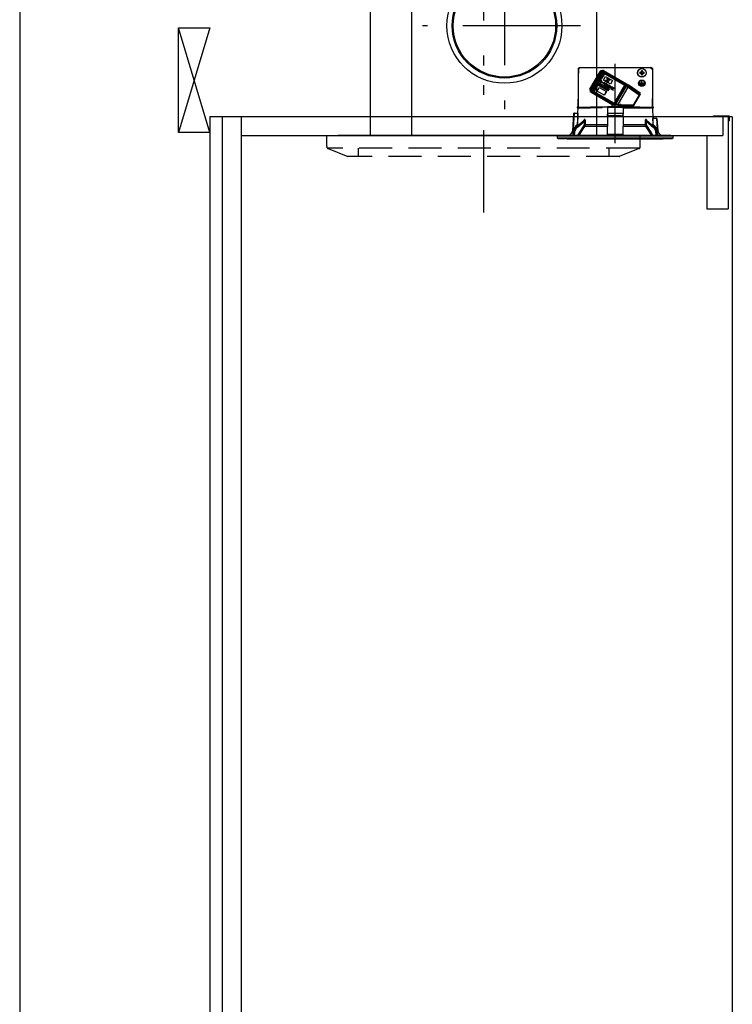
# Model space of a CAD drawing. Units: millimetres. Extents: x 210 to 6060, y -659 to 4222.
# Drawn here: x 210 to 892, y 1845 to 2787 of the extents above; entities that cross this region are included whole.
import ezdxf

# ---------------------------------------------------------------- set-up
doc = ezdxf.new("R2010")
doc.units = ezdxf.units.MM
doc.header["$LTSCALE"] = 3.75
for name, pattern in [('DASHDOT', [50.5, 30, -9, 2.5, -9]), ('HIDDEN', [12.6, 8.4, -4.2]), ('PHANTOM', [58, 30, -9, 2.5, -5, 2.5, -9])]:
    doc.linetypes.add(name, pattern=pattern)
for name, color, linetype, lineweight in [('1', 7, 'Continuous', 9), ('10', 3, 'Continuous', 9), ('7', 4, 'Continuous', 9)]:
    doc.layers.add(name, color=color, linetype=linetype, lineweight=lineweight)
doc.layers.add('2', color=136, linetype='Continuous', lineweight=9, true_color=0x008080)
doc.layers.add('3', color=216, linetype='Continuous', lineweight=9, true_color=0x800080)

# ---------------------------------------------------------------- blocks, each defined once
blk = doc.blocks.new('G16')
at = {"layer": '10', "color": 3, "linetype": 'Continuous', "lineweight": 30}
for p, q in [((361.79, 2679.37), (361.79, 2779.37)), ((361.79, 2779.37), (391.79, 2779.37)), ((391.79, 2679.37), (361.79, 2679.37))]:
    blk.add_line(p, q, dxfattribs=at)
blk = doc.blocks.new('G17')
at = {"layer": '3', "color": 216, "linetype": 'PHANTOM', "lineweight": 30, "true_color": 0x800080}
blk.add_line((653.79, 2899.04), (653.79, 2602.89), dxfattribs=at)
at = {"layer": '3', "color": 216, "linetype": 'HIDDEN', "lineweight": 30, "true_color": 0x800080}
for p, q in [((503.79, 2665.73), (503.79, 2676.37)), ((803.79, 2665.73), (803.79, 2676.37)), ((802.54, 2664.37), (504.32, 2664.37)), ((505.05, 2663.87), (523.79, 2656.37)), ((783.41, 2656.37), (523.79, 2656.37)), ((533.79, 2664.37), (533.79, 2656.37)), ((773.79, 2664.37), (773.79, 2656.37)), ((802.54, 2663.87), (784.15, 2656.52))]:
    blk.add_line(p, q, dxfattribs=at)
for centre, start, end in [((505.79, 2665.73), 180, 248.19859), ((801.79, 2665.73), 291.80141, 0), ((783.41, 2658.37), 270, 291.80141), ((783.41, 2658.37), 270, 291.80141)]:
    blk.add_arc(centre, 2, start, end, dxfattribs=at)
blk = doc.blocks.new('G19')
at = {"layer": '2', "color": 136, "linetype": 'Continuous', "lineweight": 30, "true_color": 0x008080}
for p, q in [((745.69, 2741.37), (745.49, 2741.37)), ((745.69, 2741.37), (813.89, 2741.37)), ((745.69, 2740.88), (745.69, 2741.37)), ((813.89, 2741.37), (813.89, 2740.88)), ((814.09, 2741.37), (813.89, 2741.37)), ((744.29, 2735.97), (744.29, 2703.58)), ((744.79, 2735.97), (744.29, 2735.97)), ((744.42, 2740.47), (744.42, 2735.97)), ((744.93, 2740.68), (744.55, 2740.68)), ((745.69, 2740.88), (744.79, 2739.98)), ((744.79, 2740.47), (744.79, 2735.97)), ((744.79, 2739.98), (744.79, 2735.97)), ((744.99, 2740.68), (744.93, 2740.68)), ((744.99, 2740.88), (744.99, 2740.17)), ((745.49, 2740.88), (745.49, 2740.68)), ((745.69, 2740.88), (745.49, 2740.88)), ((755.6, 2720.63), (765.6, 2737.95)), ((755.63, 2720.62), (765.63, 2737.94)), ((766.54, 2737.41), (756.54, 2720.09)), ((757.48, 2719.54), (767.48, 2736.86)), ((767.6, 2736.8), (757.6, 2719.48)), ((768.58, 2736.24), (758.58, 2718.91)), ((765.63, 2737.94), (765.6, 2737.95)), ((765.63, 2737.94), (766.54, 2737.41)), ((768.85, 2736.08), (765.85, 2730.88)), ((767.48, 2736.86), (766.54, 2737.41)), ((766.76, 2730.35), (769.76, 2735.55)), ((767.74, 2737.76), (766.83, 2738.28)), ((767.48, 2736.86), (767.6, 2736.8)), ((768.58, 2736.24), (767.6, 2736.8)), ((767.86, 2737.69), (767.74, 2737.76)), ((769.8, 2736.56), (767.86, 2737.69)), ((768.5, 2729.35), (770.5, 2732.81)), ((792.91, 2724.38), (768.57, 2738.43)), ((768.58, 2736.24), (768.85, 2736.08)), ((769.76, 2735.55), (768.85, 2736.08)), ((769.76, 2735.55), (788.67, 2724.63)), ((770.06, 2736.42), (769.8, 2736.56)), ((788.97, 2725.5), (770.06, 2736.42)), ((770.5, 2732.81), (777.29, 2728.89)), ((803.25, 2736.89), (804.44, 2736.89)), ((804.44, 2735.86), (803.25, 2735.86)), ((804.21, 2735.86), (804.21, 2736.89)), ((804.78, 2737.23), (804.78, 2738.42)), ((804.78, 2737.46), (805.81, 2737.46)), ((804.78, 2734.33), (804.78, 2735.52)), ((805.81, 2735.29), (804.78, 2735.29)), ((805.81, 2738.42), (805.81, 2737.23)), ((805.81, 2735.52), (805.81, 2734.33)), ((806.15, 2736.89), (807.34, 2736.89)), ((807.34, 2735.86), (806.15, 2735.86)), ((806.38, 2736.89), (806.38, 2735.86)), ((813.89, 2740.88), (814.79, 2739.98)), ((814.09, 2740.88), (813.89, 2740.88)), ((814.09, 2740.68), (814.09, 2740.88)), ((814.59, 2740.17), (814.59, 2740.88)), ((814.59, 2740.68), (814.8, 2740.68)), ((815.29, 2739.98), (814.79, 2739.98)), ((815.3, 2740.68), (814.8, 2740.68)), ((814.8, 2740.68), (814.8, 2740.47)), ((814.8, 2740.47), (814.8, 2739.98)), ((815.29, 2739.98), (815.29, 2703.58)), ((815.3, 2740.47), (815.3, 2740.68)), ((815.3, 2740.47), (815.3, 2711.77)), ((744.29, 2728.57), (744.29, 2728.57)), ((744.29, 2728.57), (744.29, 2728.37)), ((744.29, 2728.37), (744.29, 2711.77)), ((744.29, 2728.37), (744.29, 2728.37)), ((761.85, 2723.95), (758.85, 2718.76)), ((759.76, 2718.23), (762.76, 2723.42)), ((761.85, 2723.95), (762, 2723.87)), ((762, 2723.87), (762.58, 2724.86)), ((762.76, 2723.42), (762, 2723.87)), ((762.5, 2718.96), (764.5, 2722.42)), ((762.52, 2724.89), (763.77, 2727.06)), ((762.52, 2724.89), (762.58, 2724.86)), ((772.76, 2718.98), (762.58, 2724.86)), ((764.27, 2725.88), (763.48, 2725.78)), ((763.54, 2725.75), (763.48, 2725.78)), ((763.48, 2725.78), (763.48, 2725.77)), ((763.53, 2725.74), (763.48, 2725.77)), ((763.48, 2725.77), (763.78, 2725.04)), ((763.54, 2725.75), (763.53, 2725.74)), ((763.53, 2725.74), (763.83, 2725.01)), ((764.32, 2725.85), (763.54, 2725.75)), ((763.77, 2727.06), (763.83, 2727.03)), ((763.78, 2725.04), (763.83, 2725.01)), ((763.83, 2727.03), (766, 2730.79)), ((763.83, 2727.03), (774.01, 2721.15)), ((764.04, 2725.36), (763.83, 2725.01)), ((764.04, 2725.36), (765.19, 2724.7)), ((764.32, 2725.85), (764.12, 2725.5)), ((765.27, 2724.84), (764.12, 2725.5)), ((764.27, 2725.88), (764.32, 2725.85)), ((764.5, 2722.42), (771.29, 2718.5)), ((765.19, 2724.7), (765.27, 2724.84)), ((765.32, 2727.44), (765.26, 2727.47)), ((765.62, 2724.49), (765.26, 2723.86)), ((765.31, 2723.83), (765.26, 2723.86)), ((765.61, 2728.73), (765.31, 2728.69)), ((765.36, 2728.66), (765.31, 2728.69)), ((765.67, 2724.46), (765.31, 2723.83)), ((765.31, 2723.83), (765.47, 2723.74)), ((765.66, 2728.7), (765.36, 2728.66)), ((765.47, 2723.74), (765.81, 2724.34)), ((765.72, 2729.52), (765.49, 2729.13)), ((765.54, 2729.1), (765.49, 2729.13)), ((765.77, 2729.5), (765.54, 2729.1)), ((765.54, 2729.1), (765.73, 2729)), ((765.66, 2728.7), (765.61, 2728.73)), ((765.67, 2724.46), (765.62, 2724.49)), ((765.77, 2729.5), (765.72, 2729.52)), ((765.73, 2729), (765.95, 2729.39)), ((765.98, 2729.37), (765.76, 2728.98)), ((765.81, 2728.95), (765.76, 2728.98)), ((765.95, 2729.39), (765.77, 2729.5)), ((766.08, 2724.1), (765.77, 2723.57)), ((765.82, 2723.54), (765.77, 2723.57)), ((765.84, 2724.58), (765.79, 2724.61)), ((766.03, 2729.34), (765.81, 2728.95)), ((765.81, 2728.95), (765.99, 2728.84)), ((766.13, 2724.07), (765.82, 2723.54)), ((765.82, 2723.54), (765.98, 2723.45)), ((765.85, 2730.88), (766, 2730.79)), ((766.02, 2726.39), (765.97, 2726.42)), ((766.03, 2729.34), (765.98, 2729.37)), ((765.98, 2723.45), (766.32, 2724.03)), ((765.99, 2728.84), (766.22, 2729.23)), ((766, 2730.79), (766.76, 2730.35)), ((766.06, 2724.54), (766.01, 2724.57)), ((766.02, 2726.39), (766.22, 2726.57)), ((766.22, 2729.23), (766.03, 2729.34)), ((766.13, 2724.22), (766.08, 2724.25)), ((766.13, 2724.07), (766.08, 2724.1)), ((766.24, 2727.83), (766.29, 2727.54)), ((766.3, 2727.8), (766.24, 2727.83)), ((766.58, 2723.8), (766.28, 2723.27)), ((766.33, 2723.24), (766.28, 2723.27)), ((766.34, 2727.51), (766.29, 2727.54)), ((766.35, 2724.28), (766.29, 2724.31)), ((766.3, 2727.8), (766.34, 2727.51)), ((766.39, 2728.52), (766.33, 2728.55)), ((766.33, 2728.55), (766.38, 2728.27)), ((766.63, 2723.77), (766.33, 2723.24)), ((766.33, 2723.24), (766.49, 2723.15)), ((766.43, 2728.24), (766.38, 2728.27)), ((766.39, 2728.52), (766.43, 2728.24)), ((766.49, 2723.15), (766.97, 2724)), ((766.6, 2724.23), (766.55, 2724.26)), ((766.63, 2723.77), (766.58, 2723.8)), ((766.64, 2723.94), (766.59, 2723.97)), ((766.76, 2724.12), (766.72, 2724.04)), ((766.81, 2724.09), (766.74, 2723.96)), ((766.81, 2724.09), (766.76, 2724.12)), ((766.97, 2724), (766.81, 2724.09)), ((767.25, 2723.54), (766.89, 2722.92)), ((766.94, 2722.89), (766.89, 2722.92)), ((766.98, 2727.83), (766.93, 2727.86)), ((767.3, 2723.51), (766.94, 2722.89)), ((766.94, 2722.89), (767.1, 2722.8)), ((767.01, 2727.59), (766.98, 2727.83)), ((767.17, 2727.34), (767.03, 2727.1)), ((767.08, 2727.07), (767.03, 2727.1)), ((767.09, 2728.56), (767.04, 2728.59)), ((767.22, 2727.31), (767.08, 2727.07)), ((767.08, 2727.07), (768.79, 2726.08)), ((767.11, 2728.3), (767.09, 2728.56)), ((767.1, 2722.8), (767.44, 2723.39)), ((767.22, 2727.31), (767.17, 2727.34)), ((768.93, 2726.32), (767.22, 2727.31)), ((767.3, 2723.51), (767.25, 2723.54)), ((767.71, 2723.16), (767.4, 2722.63)), ((767.45, 2722.6), (767.4, 2722.63)), ((767.47, 2723.64), (767.42, 2723.67)), ((767.76, 2723.13), (767.45, 2722.6)), ((767.45, 2722.6), (767.61, 2722.51)), ((767.61, 2722.51), (767.95, 2723.09)), ((767.7, 2723.6), (767.64, 2723.63)), ((767.77, 2723.28), (767.71, 2723.31)), ((767.76, 2723.13), (767.71, 2723.16)), ((768.21, 2722.86), (767.91, 2722.33)), ((767.96, 2722.3), (767.91, 2722.33)), ((767.98, 2723.34), (767.92, 2723.37)), ((768.26, 2722.83), (767.96, 2722.3)), ((767.96, 2722.3), (768.12, 2722.21)), ((768.12, 2722.21), (768.6, 2723.05)), ((768.23, 2723.29), (768.18, 2723.32)), ((768.26, 2722.83), (768.21, 2722.86)), ((768.27, 2723), (768.22, 2723.03)), ((768.39, 2723.17), (768.35, 2723.1)), ((768.45, 2723.15), (768.37, 2723.02)), ((768.45, 2723.15), (768.39, 2723.17)), ((768.6, 2723.05), (768.45, 2723.15)), ((775.29, 2725.43), (768.5, 2729.35)), ((768.79, 2726.08), (768.93, 2726.32)), ((769.07, 2722.52), (769.02, 2722.55)), ((769.14, 2722.9), (769.09, 2722.93)), ((769.31, 2726.7), (769.2, 2726.51)), ((769.25, 2726.48), (769.2, 2726.51)), ((769.28, 2725.01), (769.23, 2725.04)), ((769.36, 2726.67), (769.25, 2726.48)), ((769.25, 2726.48), (769.73, 2726.2)), ((769.5, 2727.26), (769.28, 2726.88)), ((769.33, 2726.85), (769.28, 2726.88)), ((769.36, 2726.67), (769.31, 2726.7)), ((769.38, 2723.09), (769.32, 2723.12)), ((769.55, 2727.23), (769.33, 2726.85)), ((769.33, 2726.85), (769.52, 2726.74)), ((770.59, 2725.96), (769.36, 2726.67)), ((769.68, 2726.23), (769.48, 2725.88)), ((769.53, 2725.85), (769.48, 2725.88)), ((769.55, 2727.23), (769.5, 2727.26)), ((769.52, 2726.74), (769.74, 2727.12)), ((769.57, 2724.29), (769.52, 2724.32)), ((769.73, 2726.2), (769.53, 2725.85)), ((769.74, 2727.12), (769.55, 2727.23)), ((769.77, 2727.11), (769.55, 2726.73)), ((769.6, 2726.7), (769.55, 2726.73)), ((769.61, 2722.48), (769.56, 2722.51)), ((769.57, 2724.29), (769.82, 2724.37)), ((769.82, 2727.08), (769.6, 2726.7)), ((769.6, 2726.7), (769.78, 2726.59)), ((769.61, 2722.48), (769.78, 2722.39)), ((769.68, 2722.79), (769.63, 2722.82)), ((769.69, 2723.04), (769.64, 2723.07)), ((769.74, 2725.73), (769.94, 2726.08)), ((769.82, 2727.08), (769.77, 2727.11)), ((769.78, 2726.59), (770, 2726.97)), ((770, 2726.97), (769.82, 2727.08)), ((769.94, 2726.08), (770.52, 2725.75)), ((770.72, 2722.45), (769.97, 2721.15)), ((770.77, 2722.42), (770.02, 2721.12)), ((770.49, 2724.92), (770.44, 2724.95)), ((770.63, 2729.24), (770.48, 2728.96)), ((770.48, 2728.96), (770.53, 2728.93)), ((770.49, 2724.92), (770.73, 2725)), ((770.69, 2729.21), (770.53, 2728.93)), ((770.53, 2728.93), (773.5, 2727.22)), ((770.63, 2729.24), (770.69, 2729.21)), ((773.02, 2727.86), (770.69, 2729.21)), ((770.77, 2722.42), (770.72, 2722.45)), ((770.82, 2726.43), (770.77, 2726.46)), ((770.86, 2722.37), (770.77, 2722.42)), ((771.04, 2726.31), (770.82, 2726.43)), ((771.08, 2724.27), (771.03, 2724.3)), ((771.24, 2725.71), (771.19, 2725.74)), ((771.29, 2725.98), (771.24, 2726.01)), ((771.33, 2725.55), (771.3, 2725.5)), ((771.35, 2725.47), (771.3, 2725.5)), ((771.38, 2725.52), (771.33, 2725.55)), ((771.38, 2725.52), (771.35, 2725.47)), ((771.45, 2726.1), (771.4, 2726.13)), ((771.54, 2723.12), (771.49, 2723.15)), ((771.59, 2725.64), (771.54, 2725.67)), ((771.54, 2723.12), (771.81, 2723.24)), ((771.57, 2725.32), (772.8, 2724.61)), ((771.68, 2725.71), (771.63, 2725.74)), ((771.71, 2725.85), (771.66, 2725.88)), ((771.72, 2726.09), (771.67, 2726.12)), ((772.93, 2724.85), (771.75, 2725.53)), ((771.82, 2731.3), (771.79, 2731.23)), ((771.79, 2731.23), (772.97, 2727.89)), ((771.79, 2731.23), (771.84, 2731.2)), ((771.82, 2731.3), (771.87, 2731.27)), ((771.87, 2731.27), (771.84, 2731.2)), ((771.84, 2731.2), (773.02, 2727.86)), ((774.84, 2729.55), (771.87, 2731.27)), ((773.53, 2727.28), (772.35, 2730.63)), ((772.35, 2730.63), (774.69, 2729.28)), ((772.42, 2723.43), (772.37, 2723.46)), ((772.77, 2722.46), (772.71, 2722.49)), ((772.92, 2724.46), (772.72, 2724.54)), ((772.77, 2724.51), (772.72, 2724.54)), ((772.97, 2724.43), (772.77, 2724.51)), ((772.77, 2722.46), (772.99, 2722.56)), ((772.8, 2724.61), (772.93, 2724.85)), ((772.97, 2724.43), (772.92, 2724.46)), ((772.95, 2723.92), (773.08, 2723.72)), ((773, 2723.89), (772.95, 2723.92)), ((773, 2723.89), (773.14, 2723.69)), ((773.14, 2723.69), (773.08, 2723.72)), ((773.26, 2723.44), (773.4, 2723.24)), ((773.32, 2723.41), (773.26, 2723.44)), ((773.32, 2723.41), (773.45, 2723.21)), ((773.45, 2723.21), (773.4, 2723.24)), ((773.53, 2724.24), (773.48, 2724.27)), ((773.5, 2727.22), (773.53, 2727.28)), ((773.65, 2724.06), (773.53, 2724.24)), ((773.68, 2722.44), (773.63, 2722.47)), ((773.84, 2723.78), (773.79, 2723.81)), ((774.45, 2724.32), (773.81, 2723.21)), ((773.86, 2723.18), (773.81, 2723.21)), ((773.97, 2723.59), (773.84, 2723.78)), ((774.5, 2724.29), (773.86, 2723.18)), ((774.07, 2723.06), (774.71, 2724.17)), ((774.5, 2724.29), (774.45, 2724.32)), ((774.71, 2724.17), (774.5, 2724.29)), ((775.32, 2723.71), (774.66, 2722.56)), ((774.71, 2722.53), (774.66, 2722.56)), ((774.69, 2729.28), (774.84, 2729.55)), ((775.37, 2723.68), (774.71, 2722.53)), ((774.71, 2722.53), (774.92, 2722.41)), ((774.92, 2722.41), (775.58, 2723.56)), ((775.08, 2722.51), (775.08, 2722.22)), ((775.14, 2722.48), (775.08, 2722.51)), ((775.14, 2722.19), (775.08, 2722.22)), ((775.14, 2722.48), (775.14, 2722.19)), ((777.24, 2728.92), (775.24, 2725.46)), ((777.29, 2728.89), (775.29, 2725.43)), ((775.37, 2723.68), (775.32, 2723.71)), ((775.58, 2723.56), (775.37, 2723.68)), ((775.62, 2720.82), (776.86, 2722.97)), ((776.6, 2723.12), (776.19, 2722.4)), ((776.24, 2722.37), (776.19, 2722.4)), ((776.65, 2723.09), (776.24, 2722.37)), ((776.65, 2723.09), (776.6, 2723.12)), ((776.86, 2722.97), (776.65, 2723.09)), ((777.55, 2722.28), (777.45, 2722.1)), ((777.6, 2722.25), (777.5, 2722.07)), ((777.6, 2722.25), (777.55, 2722.28)), ((778.81, 2721.55), (777.6, 2722.25)), ((788.67, 2724.63), (778.67, 2707.31)), ((779.29, 2706.96), (789.29, 2724.28)), ((789.64, 2724.07), (779.64, 2706.75)), ((780.42, 2706.32), (790.41, 2723.63)), ((791.96, 2722.74), (782.17, 2705.78)), ((782.26, 2705.73), (792.05, 2722.68)), ((789.29, 2724.28), (788.67, 2724.63)), ((789.32, 2725.3), (788.97, 2725.5)), ((789.29, 2724.28), (789.64, 2724.07)), ((789.32, 2725.3), (790.86, 2724.41)), ((790.41, 2723.63), (789.64, 2724.07)), ((790.86, 2724.41), (790.41, 2723.63)), ((790.41, 2723.63), (791.96, 2722.74)), ((792.41, 2723.51), (790.86, 2724.41)), ((792.41, 2723.51), (791.96, 2722.74)), ((792.05, 2722.68), (791.96, 2722.74)), ((792.05, 2722.68), (802.66, 2715.26)), ((803.08, 2716.05), (792.47, 2723.47)), ((803.51, 2716.97), (793.05, 2724.29)), ((805.19, 2726.48), (802.89, 2726.48)), ((802.89, 2726.48), (802.89, 2726.28)), ((807.69, 2726.28), (802.89, 2726.28)), ((807.29, 2725.47), (803.29, 2725.47)), ((803.29, 2725.47), (803.29, 2725.28)), ((807.29, 2725.28), (803.29, 2725.28)), ((806.79, 2724.48), (803.79, 2724.48)), ((803.79, 2724.48), (803.79, 2724.27)), ((806.79, 2724.27), (803.79, 2724.27)), ((805.19, 2726.48), (805.19, 2728.98)), ((805.39, 2728.98), (805.19, 2728.98)), ((805.39, 2726.48), (805.39, 2728.98)), ((807.69, 2726.48), (805.39, 2726.48)), ((806.79, 2724.27), (806.79, 2724.48)), ((807.29, 2725.28), (807.29, 2725.47)), ((807.69, 2726.28), (807.69, 2726.48)), ((755.63, 2720.62), (755.6, 2720.63)), ((756.54, 2720.09), (755.63, 2720.62)), ((755.93, 2719.4), (756.84, 2718.88)), ((757.48, 2719.54), (756.54, 2720.09)), ((756.67, 2717.82), (777.48, 2705.81)), ((756.84, 2718.88), (756.96, 2718.81)), ((758.9, 2717.69), (756.96, 2718.81)), ((757.6, 2719.48), (757.48, 2719.54)), ((758.58, 2718.91), (757.6, 2719.48)), ((758.85, 2718.76), (758.58, 2718.91)), ((759.76, 2718.23), (758.85, 2718.76)), ((758.9, 2717.69), (759.16, 2717.54)), ((759.16, 2717.54), (778.07, 2706.62)), ((778.67, 2707.31), (759.76, 2718.23)), ((769.29, 2715.04), (762.5, 2718.96)), ((768.59, 2722.13), (768.51, 2721.98)), ((768.56, 2721.95), (768.51, 2721.98)), ((768.65, 2722.1), (768.56, 2721.95)), ((768.56, 2721.95), (769.32, 2721.52)), ((768.65, 2722.1), (768.59, 2722.13)), ((769.2, 2721.78), (768.65, 2722.1)), ((769.09, 2722.18), (769.13, 2721.98)), ((769.14, 2722.15), (769.09, 2722.18)), ((769.18, 2721.95), (769.13, 2721.98)), ((769.14, 2722.15), (769.18, 2721.95)), ((771.24, 2718.53), (769.24, 2715.07)), ((771.29, 2718.5), (769.29, 2715.04)), ((769.32, 2721.52), (769.39, 2721.65)), ((770.02, 2721.12), (769.97, 2721.15)), ((770.02, 2721.12), (770.19, 2721.02)), ((770.19, 2721.02), (770.77, 2722.02)), ((770.77, 2722.02), (770.99, 2721.9)), ((771.04, 2721.99), (770.97, 2722.03)), ((770.99, 2721.9), (771.04, 2721.99)), ((771.33, 2721.34), (771.25, 2721.2)), ((771.3, 2721.17), (771.25, 2721.2)), ((771.38, 2721.31), (771.3, 2721.17)), ((771.3, 2721.17), (772.45, 2720.5)), ((771.38, 2721.31), (771.33, 2721.34)), ((772.54, 2720.64), (771.38, 2721.31)), ((772.4, 2720.53), (772.2, 2720.18)), ((772.2, 2720.18), (772.25, 2720.15)), ((772.45, 2720.5), (772.25, 2720.15)), ((772.25, 2720.15), (773.04, 2720.25)), ((772.69, 2721.02), (772.49, 2720.67)), ((772.74, 2720.99), (772.54, 2720.64)), ((772.69, 2721.02), (772.74, 2720.99)), ((773.96, 2721.18), (772.71, 2719.01)), ((773.04, 2720.26), (772.74, 2720.99)), ((774.01, 2721.15), (772.76, 2718.98)), ((773.04, 2720.25), (773.04, 2720.26)), ((774.03, 2721.7), (773.98, 2721.73)), ((774.03, 2721.7), (774.29, 2721.81)), ((776.03, 2722.14), (775.36, 2720.97)), ((775.41, 2720.94), (775.36, 2720.97)), ((776.1, 2722.13), (775.41, 2720.94)), ((775.41, 2720.94), (775.62, 2720.82)), ((776.17, 2720.82), (776.22, 2720.53)), ((776.22, 2720.79), (776.17, 2720.82)), ((776.22, 2720.79), (776.27, 2720.5)), ((776.27, 2720.5), (776.22, 2720.53)), ((777.25, 2721.12), (777.2, 2721.15)), ((777.5, 2722.07), (777.45, 2722.1)), ((777.68, 2721.89), (778.67, 2721.31)), ((777.73, 2719.58), (777.68, 2719.61)), ((777.73, 2719.58), (777.96, 2719.71)), ((778.67, 2721.31), (778.81, 2721.55)), ((802.66, 2715.26), (796.94, 2705.36)), ((797.63, 2704.96), (803.34, 2714.86)), ((803.34, 2714.86), (802.66, 2715.26)), ((803.34, 2714.86), (803.8, 2715.65)), ((743.29, 2703.58), (743.29, 2702.77)), ((744.3, 2703.58), (743.29, 2703.58)), ((744.29, 2711.77), (744.29, 2711.57)), ((744.29, 2711.77), (744.29, 2711.77)), ((744.29, 2711.57), (744.29, 2711.57)), ((744.29, 2711.57), (744.29, 2711.08)), ((744.29, 2709.58), (744.29, 2711.08)), ((744.29, 2711.08), (744.29, 2711.08)), ((744.29, 2709.58), (744.29, 2709.58)), ((744.29, 2703.58), (744.29, 2709.58)), ((744.3, 2703.58), (756.15, 2703.58)), ((766.52, 2703.58), (756.15, 2703.58)), ((766.79, 2703.58), (766.52, 2703.58)), ((766.79, 2702.77), (766.79, 2703.58)), ((766.79, 2703.58), (767.07, 2703.58)), ((767.51, 2703.58), (767.07, 2703.58)), ((767.51, 2703.58), (767.29, 2702.77)), ((772.08, 2703.58), (767.51, 2703.58)), ((772.08, 2703.58), (772.29, 2702.77)), ((772.29, 2703.58), (772.08, 2703.58)), ((787.29, 2703.97), (772.29, 2703.97)), ((772.29, 2703.97), (772.29, 2703.38)), ((772.29, 2703.38), (787.29, 2703.38)), ((772.29, 2703.38), (772.29, 2698.03)), ((776.99, 2703.97), (776.99, 2705.37)), ((782.59, 2705.37), (776.99, 2705.37)), ((782.47, 2705.6), (777.12, 2705.6)), ((778.07, 2706.62), (778.42, 2706.42)), ((778.72, 2706.24), (778.42, 2706.42)), ((778.49, 2706.19), (778.48, 2706.2)), ((779.29, 2706.96), (778.67, 2707.31)), ((779.42, 2706.33), (779.23, 2706.33)), ((779.64, 2706.75), (779.29, 2706.96)), ((779.42, 2706.19), (779.42, 2706.33)), ((780.38, 2706.33), (779.64, 2706.75)), ((780.36, 2706.33), (780.16, 2706.33)), ((780.16, 2706.33), (780.16, 2706.19)), ((781.1, 2706.19), (781.11, 2706.2)), ((782.59, 2705.37), (782.59, 2703.97)), ((784.49, 2705.36), (782.59, 2705.36)), ((782.59, 2704.51), (784.49, 2704.51)), ((784.49, 2706.28), (785.29, 2706.28)), ((784.49, 2705.28), (784.49, 2706.28)), ((785.29, 2705.28), (784.49, 2705.28)), ((784.49, 2705.28), (784.49, 2703.97)), ((785.29, 2705.28), (785.29, 2706.28)), ((796.94, 2705.36), (785.29, 2705.36)), ((785.29, 2705.28), (785.29, 2703.97)), ((785.29, 2704.51), (796.85, 2704.51)), ((787.29, 2703.38), (787.29, 2703.97)), ((803.44, 2703.58), (787.29, 2703.58)), ((787.29, 2703.38), (787.29, 2698.03)), ((797.63, 2704.96), (796.94, 2705.36)), ((797.08, 2704.01), (797.63, 2704.96)), ((803.44, 2703.58), (815.29, 2703.58)), ((815.3, 2711.77), (815.29, 2711.77)), ((815.29, 2711.57), (815.3, 2711.57)), ((815.29, 2711.08), (815.3, 2711.08)), ((815.29, 2709.58), (815.3, 2709.58)), ((816.29, 2703.58), (815.29, 2703.58)), ((815.3, 2711.57), (815.3, 2711.77)), ((815.3, 2711.57), (815.3, 2711.08)), ((815.3, 2709.58), (815.3, 2711.08)), ((815.3, 2703.58), (815.3, 2709.58)), ((816.29, 2702.77), (816.29, 2703.58)), ((739.12, 2680.96), (740.29, 2697.77)), ((739.76, 2682.97), (740.79, 2697.77)), ((740.79, 2697.77), (743.78, 2697.77)), ((743.29, 2702.77), (744.3, 2702.77)), ((744.12, 2697.77), (744.29, 2702.77)), ((744.3, 2702.77), (756.15, 2702.77)), ((767.29, 2702.77), (756.15, 2702.77)), ((766.52, 2702.77), (756.15, 2702.77)), ((772.29, 2698.03), (772.29, 2697.83)), ((772.29, 2697.83), (787.29, 2697.83)), ((772.29, 2697.83), (772.29, 2696.96)), ((772.29, 2696.96), (772.29, 2696.76)), ((772.29, 2695.2), (772.29, 2696.76)), ((772.29, 2695.2), (772.29, 2695.11)), ((772.29, 2695.11), (772.29, 2684.97)), ((774.29, 2695.03), (774.29, 2695.23)), ((785.29, 2695.23), (774.29, 2695.23)), ((785.29, 2695.03), (774.29, 2695.03)), ((785.29, 2695.23), (785.29, 2695.03)), ((803.44, 2702.77), (787.29, 2702.77)), ((787.29, 2702.77), (803.44, 2702.77)), ((787.29, 2697.83), (787.29, 2698.03)), ((787.29, 2697.83), (787.29, 2696.96)), ((787.29, 2696.76), (787.29, 2696.96)), ((787.29, 2695.2), (787.29, 2696.76)), ((787.29, 2695.2), (787.29, 2695.11)), ((787.29, 2695.11), (787.29, 2684.97)), ((803.44, 2702.77), (815.29, 2702.77)), ((815.29, 2702.77), (815.64, 2692.78)), ((815.29, 2702.77), (816.29, 2702.77)), ((743.43, 2686.99), (739.76, 2682.97)), ((742.53, 2684.75), (749.82, 2690.87)), ((742.62, 2684.78), (749.96, 2690.95)), ((743.04, 2684.78), (742.62, 2684.78)), ((750.14, 2690.95), (743.04, 2684.78)), ((743.56, 2684.38), (749.95, 2689.93)), ((743.62, 2685.66), (743.6, 2686.24)), ((743.77, 2685.79), (743.92, 2686.52)), ((744.64, 2686.52), (743.92, 2686.52)), ((749.95, 2689.93), (749.92, 2686.52)), ((749.96, 2690.95), (750.14, 2690.95)), ((750.48, 2691.73), (750.31, 2691.73)), ((750.89, 2685.26), (772.29, 2685.26)), ((772.29, 2686.52), (751.28, 2686.52)), ((772.29, 2678.62), (772.29, 2684.97)), ((808.3, 2686.52), (787.29, 2686.52)), ((787.29, 2685.26), (808.7, 2685.26)), ((787.29, 2678.62), (787.29, 2684.97)), ((809.27, 2691.73), (809.1, 2691.73)), ((816.55, 2684.78), (809.45, 2690.95)), ((809.45, 2690.95), (809.63, 2690.95)), ((809.63, 2690.95), (816.97, 2684.78)), ((809.64, 2689.93), (816.03, 2684.38)), ((809.67, 2686.52), (809.64, 2689.93)), ((809.77, 2690.87), (817.06, 2684.75)), ((815.67, 2686.52), (814.95, 2686.52)), ((815.82, 2685.79), (815.67, 2686.52)), ((819.14, 2692.78), (815.97, 2692.78)), ((815.97, 2685.66), (815.99, 2686.24)), ((819.83, 2682.97), (816.16, 2686.99)), ((816.55, 2684.78), (816.97, 2684.78)), ((819.14, 2692.78), (819.83, 2682.97)), ((819.64, 2692.78), (820.47, 2680.96)), ((724.59, 2673.91), (724.59, 2675.87)), ((834.99, 2675.87), (724.59, 2675.87)), ((726.73, 2675.87), (726.66, 2676.26)), ((832.83, 2676.37), (726.76, 2676.37)), ((739.21, 2676.37), (739.74, 2679.61)), ((739.29, 2676.37), (739.83, 2679.61)), ((740.44, 2679.61), (739.83, 2679.61)), ((740.44, 2679.61), (740.04, 2676.37)), ((740.3, 2681.77), (740.47, 2681.96)), ((740.74, 2676.37), (741.13, 2679.54)), ((772.29, 2677.47), (772.29, 2678.62)), ((787.29, 2677.47), (772.29, 2677.47)), ((787.29, 2677.47), (787.29, 2678.62)), ((818.46, 2679.54), (818.85, 2676.37)), ((819.12, 2681.97), (819.28, 2681.77)), ((819.15, 2679.61), (819.76, 2679.61)), ((819.55, 2676.37), (819.15, 2679.61)), ((819.76, 2679.61), (820.29, 2676.37)), ((819.85, 2679.61), (820.38, 2676.37)), ((832.93, 2676.26), (832.86, 2675.87)), ((834.99, 2675.87), (834.99, 2673.91)), ((725.09, 2673.34), (724.59, 2673.91)), ((834.99, 2673.91), (724.59, 2673.91)), ((733.79, 2672.77), (725.09, 2673.34)), ((825.79, 2672.77), (733.79, 2672.77)), ((834.5, 2673.34), (825.79, 2672.77)), ((834.99, 2673.91), (834.5, 2673.34))]:
    blk.add_line(p, q, dxfattribs=at)
for points in [[(765.31, 2728.69), (765.2, 2728.01), (765.26, 2727.47)], [(765.36, 2728.66), (765.25, 2727.98), (765.32, 2727.44)], [(765.26, 2727.47), (765.59, 2726.83), (765.97, 2726.42)], [(765.32, 2727.44), (765.64, 2726.8), (766.02, 2726.39)], [(765.55, 2727.64), (765.54, 2728.24), (765.66, 2728.7)], [(766.22, 2726.57), (765.76, 2727.12), (765.55, 2727.64)], [(765.79, 2724.61), (765.68, 2724.56), (765.62, 2724.49)], [(765.84, 2724.58), (765.73, 2724.53), (765.67, 2724.46)], [(766.01, 2724.57), (765.89, 2724.61), (765.79, 2724.61)], [(765.81, 2724.34), (765.84, 2724.38), (765.87, 2724.4)], [(766.06, 2724.54), (765.94, 2724.59), (765.84, 2724.58)], [(765.87, 2724.4), (765.95, 2724.4), (766, 2724.38)], [(765.97, 2724.4), (766.04, 2724.34), (766.08, 2724.25)], [(766, 2724.38), (766.09, 2724.31), (766.13, 2724.22)], [(766.24, 2724.23), (766.18, 2724.43), (766.06, 2724.54)], [(766.08, 2724.25), (766.09, 2724.17), (766.08, 2724.1)], [(766.13, 2724.22), (766.14, 2724.14), (766.13, 2724.07)], [(766.29, 2724.31), (766.23, 2724.28), (766.22, 2724.28)], [(766.93, 2727.86), (766.55, 2727.86), (766.24, 2727.83)], [(766.35, 2724.28), (766.28, 2724.25), (766.24, 2724.23)], [(766.55, 2724.26), (766.41, 2724.31), (766.29, 2724.31)], [(766.98, 2727.83), (766.6, 2727.83), (766.3, 2727.8)], [(766.32, 2724.03), (766.36, 2724.08), (766.4, 2724.1)], [(767.04, 2728.59), (766.64, 2728.6), (766.33, 2728.55)], [(766.34, 2727.51), (766.71, 2727.58), (767.01, 2727.59)], [(766.6, 2724.23), (766.46, 2724.28), (766.35, 2724.28)], [(767.09, 2728.56), (766.69, 2728.57), (766.39, 2728.52)], [(766.4, 2724.1), (766.48, 2724.1), (766.53, 2724.08)], [(766.43, 2728.24), (766.81, 2728.3), (767.11, 2728.3)], [(766.48, 2724.11), (766.56, 2724.04), (766.59, 2723.97)], [(766.53, 2724.08), (766.61, 2724.01), (766.64, 2723.94)], [(766.59, 2723.97), (766.6, 2723.87), (766.58, 2723.8)], [(766.74, 2723.96), (766.7, 2724.13), (766.6, 2724.23)], [(766.64, 2723.94), (766.65, 2723.84), (766.63, 2723.77)], [(767.42, 2723.67), (767.31, 2723.62), (767.25, 2723.54)], [(767.47, 2723.64), (767.36, 2723.59), (767.3, 2723.51)], [(767.64, 2723.63), (767.52, 2723.67), (767.42, 2723.67)], [(767.44, 2723.39), (767.47, 2723.43), (767.51, 2723.46)], [(767.7, 2723.6), (767.57, 2723.64), (767.47, 2723.64)], [(767.51, 2723.46), (767.58, 2723.46), (767.63, 2723.44)], [(767.6, 2723.45), (767.67, 2723.39), (767.71, 2723.31)], [(767.63, 2723.44), (767.72, 2723.36), (767.77, 2723.28)], [(767.87, 2723.29), (767.81, 2723.49), (767.7, 2723.6)], [(767.71, 2723.31), (767.72, 2723.22), (767.71, 2723.16)], [(767.77, 2723.28), (767.78, 2723.19), (767.76, 2723.13)], [(767.92, 2723.37), (767.86, 2723.34), (767.86, 2723.34)], [(767.98, 2723.34), (767.91, 2723.31), (767.87, 2723.29)], [(768.18, 2723.32), (768.04, 2723.37), (767.92, 2723.37)], [(767.95, 2723.09), (767.99, 2723.14), (768.03, 2723.16)], [(768.23, 2723.29), (768.09, 2723.34), (767.98, 2723.34)], [(768.03, 2723.16), (768.11, 2723.16), (768.17, 2723.14)], [(768.11, 2723.17), (768.19, 2723.1), (768.22, 2723.03)], [(768.17, 2723.14), (768.24, 2723.07), (768.27, 2723)], [(768.22, 2723.03), (768.23, 2722.93), (768.21, 2722.86)], [(768.37, 2723.02), (768.33, 2723.19), (768.23, 2723.29)], [(768.27, 2723), (768.28, 2722.9), (768.26, 2722.83)], [(769.09, 2722.93), (769.02, 2722.73), (769.02, 2722.55)], [(769.02, 2722.55), (769.05, 2722.35), (769.09, 2722.18)], [(769.14, 2722.9), (769.07, 2722.7), (769.07, 2722.52)], [(769.07, 2722.52), (769.11, 2722.32), (769.14, 2722.15)], [(769.32, 2723.12), (769.17, 2723.04), (769.09, 2722.93)], [(769.38, 2723.09), (769.23, 2723.01), (769.14, 2722.9)], [(769.48, 2725.88), (769.28, 2725.42), (769.23, 2725.04)], [(769.23, 2725.04), (769.34, 2724.61), (769.52, 2724.32)], [(769.28, 2722.44), (769.27, 2722.65), (769.32, 2722.8)], [(769.53, 2725.85), (769.33, 2725.39), (769.28, 2725.01)], [(769.28, 2725.01), (769.39, 2724.58), (769.57, 2724.29)], [(769.39, 2721.93), (769.32, 2722.22), (769.28, 2722.44)], [(769.64, 2723.07), (769.47, 2723.13), (769.32, 2723.12)], [(769.32, 2722.8), (769.39, 2722.88), (769.46, 2722.92)], [(769.69, 2723.04), (769.52, 2723.1), (769.38, 2723.09)], [(769.46, 2722.92), (769.54, 2722.92), (769.6, 2722.9)], [(769.5, 2725.01), (769.58, 2725.43), (769.74, 2725.73)], [(769.82, 2724.37), (769.59, 2724.71), (769.5, 2725.01)], [(769.63, 2722.82), (769.63, 2722.73), (769.62, 2722.64), (769.56, 2722.51)], [(769.57, 2722.91), (769.6, 2722.88), (769.63, 2722.82)], [(769.6, 2722.9), (769.65, 2722.85), (769.68, 2722.79)], [(769.68, 2722.79), (769.69, 2722.7), (769.67, 2722.62), (769.61, 2722.48)], [(769.86, 2722.81), (769.79, 2722.96), (769.69, 2723.04)], [(769.78, 2722.39), (769.87, 2722.62), (769.86, 2722.81)], [(770.47, 2725.78), (770.39, 2725.32), (770.44, 2724.95)], [(770.52, 2725.75), (770.44, 2725.29), (770.49, 2724.92)], [(770.77, 2726.46), (770.63, 2726.2), (770.54, 2725.99)], [(770.82, 2726.43), (770.68, 2726.17), (770.59, 2725.96)], [(770.73, 2725), (770.69, 2725.38), (770.74, 2725.68)], [(770.74, 2725.68), (770.89, 2726.04), (771.04, 2726.31)], [(770.85, 2722.18), (770.84, 2722.29), (770.86, 2722.37)], [(771.3, 2725.5), (771.05, 2724.85), (771.03, 2724.3)], [(771.03, 2724.3), (771.2, 2723.62), (771.49, 2723.15)], [(771.35, 2725.47), (771.1, 2724.82), (771.08, 2724.27)], [(771.08, 2724.27), (771.26, 2723.59), (771.54, 2723.12)], [(771.24, 2726.01), (771.18, 2725.86), (771.19, 2725.74)], [(771.19, 2725.74), (771.25, 2725.62), (771.33, 2725.55)], [(771.29, 2725.98), (771.23, 2725.83), (771.24, 2725.71)], [(771.4, 2726.13), (771.3, 2726.08), (771.24, 2726.01)], [(771.24, 2725.71), (771.3, 2725.59), (771.38, 2725.52)], [(771.45, 2726.1), (771.36, 2726.05), (771.29, 2725.98)], [(771.33, 2724.24), (771.38, 2724.86), (771.57, 2725.32)], [(771.81, 2723.24), (771.46, 2723.76), (771.33, 2724.24)], [(771.39, 2725.75), (771.39, 2725.82), (771.41, 2725.87)], [(771.47, 2725.65), (771.42, 2725.7), (771.39, 2725.75)], [(771.67, 2726.12), (771.52, 2726.16), (771.4, 2726.13)], [(771.41, 2725.87), (771.46, 2725.93), (771.51, 2725.95)], [(771.72, 2726.09), (771.57, 2726.13), (771.45, 2726.1)], [(771.54, 2725.67), (771.47, 2725.66), (771.45, 2725.67)], [(771.59, 2725.64), (771.52, 2725.63), (771.47, 2725.65)], [(771.51, 2725.95), (771.58, 2725.96), (771.64, 2725.95)], [(771.63, 2725.74), (771.58, 2725.69), (771.54, 2725.67)], [(771.68, 2725.71), (771.64, 2725.66), (771.59, 2725.64)], [(771.61, 2725.95), (771.64, 2725.93), (771.66, 2725.88)], [(771.66, 2725.88), (771.66, 2725.79), (771.63, 2725.74)], [(771.64, 2725.95), (771.69, 2725.9), (771.71, 2725.85)], [(771.71, 2725.85), (771.71, 2725.76), (771.68, 2725.71)], [(771.87, 2725.88), (771.8, 2726.01), (771.72, 2726.09)], [(771.75, 2725.53), (771.8, 2725.58), (771.84, 2725.63)], [(771.84, 2725.63), (771.88, 2725.77), (771.87, 2725.88)], [(772.72, 2724.54), (772.46, 2723.96), (772.37, 2723.46)], [(772.37, 2723.46), (772.49, 2722.89), (772.71, 2722.49)], [(772.77, 2724.51), (772.51, 2723.93), (772.42, 2723.43)], [(772.42, 2723.43), (772.54, 2722.86), (772.77, 2722.46)], [(772.63, 2723.45), (772.76, 2724.02), (772.97, 2724.43)], [(772.99, 2722.56), (772.7, 2723.02), (772.63, 2723.45)], [(773.48, 2724.27), (773.18, 2724.08), (772.95, 2723.92)], [(773.53, 2724.24), (773.23, 2724.05), (773, 2723.89)], [(773.14, 2723.69), (773.42, 2723.91), (773.65, 2724.06)], [(773.79, 2723.81), (773.49, 2723.61), (773.26, 2723.44)], [(773.84, 2723.78), (773.54, 2723.58), (773.32, 2723.41)], [(773.45, 2723.21), (773.74, 2723.44), (773.97, 2723.59)], [(773.81, 2723.21), (773.65, 2722.81), (773.63, 2722.47)], [(773.63, 2722.47), (773.77, 2722.02), (773.98, 2721.73)], [(773.86, 2723.18), (773.7, 2722.78), (773.68, 2722.44)], [(773.68, 2722.44), (773.82, 2721.99), (774.03, 2721.7)], [(773.93, 2722.44), (773.97, 2722.8), (774.07, 2723.06)], [(774.29, 2721.81), (774.04, 2722.13), (773.93, 2722.44)], [(776.19, 2722.4), (775.57, 2722.49), (775.08, 2722.51)], [(776.24, 2722.37), (775.62, 2722.46), (775.14, 2722.48)], [(769.13, 2721.98), (769.14, 2721.88), (769.15, 2721.81)], [(769.18, 2721.95), (769.19, 2721.85), (769.2, 2721.78)], [(769.39, 2721.65), (769.4, 2721.81), (769.39, 2721.93)], [(770.97, 2722.03), (770.89, 2722.1), (770.85, 2722.18)], [(775.14, 2722.19), (775.39, 2722.19), (775.58, 2722.18)], [(775.58, 2722.18), (775.87, 2722.16), (776.1, 2722.13)], [(777.2, 2721.15), (776.62, 2720.98), (776.17, 2720.82)], [(777.25, 2721.12), (776.67, 2720.95), (776.22, 2720.79)], [(776.27, 2720.5), (776.82, 2720.75), (777.26, 2720.89)], [(777.45, 2722.1), (777.25, 2721.58), (777.2, 2721.15)], [(777.21, 2720.92), (777.38, 2720.15), (777.68, 2719.61)], [(777.5, 2722.07), (777.3, 2721.55), (777.25, 2721.12)], [(777.26, 2720.89), (777.43, 2720.12), (777.73, 2719.58)], [(777.52, 2720.88), (777.53, 2721.46), (777.68, 2721.89)], [(777.96, 2719.71), (777.63, 2720.33), (777.52, 2720.88)], [(740.79, 2697.77), (740.64, 2697.77), (740.51, 2697.77), (740.4, 2697.77), (740.33, 2697.77), (740.3, 2697.77), (740.29, 2697.77)], [(743.78, 2697.77), (743.59, 2691.79), (743.43, 2686.99)], [(744.28, 2697.77), (744.19, 2697.77), (744, 2697.77), (743.78, 2697.77)], [(743.92, 2686.99), (743.95, 2687.79), (744.21, 2695.79), (744.28, 2697.77)], [(739.74, 2679.61), (739.86, 2680.22), (740.19, 2681.34), (740.66, 2682.4), (741.25, 2683.36), (741.96, 2684.21), (742.53, 2684.75)], [(739.83, 2679.61), (740.11, 2680.83), (740.54, 2681.98), (741.11, 2683.04), (741.81, 2683.98), (742.62, 2684.78)], [(743.04, 2684.78), (742.26, 2683.98), (741.6, 2683.04), (741.07, 2681.98), (740.68, 2680.83), (740.44, 2679.61)], [(743.43, 2686.99), (743.56, 2686.42), (743.6, 2686.24)], [(749.73, 2685.89), (746.16, 2680.54), (743.76, 2676.37)], [(743.92, 2686.52), (743.91, 2686.63), (743.92, 2686.99)], [(745.23, 2676.37), (747.21, 2679.72), (749.21, 2682.83), (750.04, 2684.05), (750.89, 2685.26)], [(750.31, 2691.73), (750.21, 2691.72), (749.98, 2691.58), (749.95, 2691.55), (749.73, 2691.21), (749.54, 2690.68), (749.54, 2690.64)], [(749.92, 2686.52), (749.87, 2686.17), (749.73, 2685.89)], [(749.81, 2690.87), (749.83, 2690.89), (749.83, 2690.88)], [(749.82, 2690.87), (749.86, 2690.9), (749.92, 2690.94), (749.96, 2690.95)], [(750.14, 2690.95), (750.18, 2690.93), (750.2, 2690.9), (750.21, 2690.78), (750.19, 2690.59), (750.11, 2690.32), (749.95, 2689.93)], [(751.31, 2689.93), (751.25, 2690.61), (751.12, 2691.1), (750.94, 2691.44), (750.73, 2691.66), (750.48, 2691.73)], [(750.89, 2685.26), (751.17, 2685.82), (751.28, 2686.52)], [(751.28, 2686.52), (751.3, 2688.52), (751.31, 2689.93)], [(809.1, 2691.73), (809, 2691.72), (808.77, 2691.58), (808.73, 2691.55), (808.52, 2691.21), (808.35, 2690.68), (808.28, 2689.93)], [(808.28, 2689.93), (808.29, 2687.94), (808.3, 2686.52)], [(808.3, 2686.52), (808.41, 2685.87), (808.7, 2685.26)], [(808.7, 2685.26), (809.75, 2683.76), (813.71, 2677.49), (814.34, 2676.37)], [(810.05, 2690.64), (809.91, 2691.1), (809.73, 2691.44), (809.52, 2691.66), (809.27, 2691.73)], [(809.64, 2689.93), (809.47, 2690.35), (809.39, 2690.65), (809.38, 2690.84), (809.39, 2690.9), (809.42, 2690.94), (809.45, 2690.95)], [(809.63, 2690.95), (809.68, 2690.93), (809.73, 2690.9), (809.77, 2690.87)], [(809.86, 2685.89), (809.72, 2686.19), (809.67, 2686.52)], [(809.76, 2690.88), (809.76, 2690.88), (809.78, 2690.87)], [(815.83, 2676.37), (813.44, 2680.52), (809.86, 2685.89)], [(815.48, 2692.78), (815.64, 2687.78), (815.67, 2686.99)], [(815.97, 2692.78), (815.71, 2692.78), (815.54, 2692.78), (815.48, 2692.78)], [(815.67, 2686.99), (815.67, 2686.63), (815.67, 2686.52)], [(816.16, 2686.99), (816, 2691.79), (815.97, 2692.78)], [(815.99, 2686.24), (816.03, 2686.42), (816.16, 2686.99)], [(819.15, 2679.61), (818.91, 2680.83), (818.52, 2681.98), (817.99, 2683.04), (817.33, 2683.98), (816.55, 2684.78)], [(816.97, 2684.78), (817.78, 2683.98), (818.48, 2683.04), (819.05, 2681.98), (819.48, 2680.83), (819.76, 2679.61)], [(817.06, 2684.75), (817.48, 2684.36), (818.2, 2683.54), (818.81, 2682.6), (819.31, 2681.57), (819.67, 2680.46), (819.85, 2679.61)], [(819.64, 2692.78), (819.64, 2692.78), (819.6, 2692.78), (819.53, 2692.78), (819.43, 2692.78), (819.3, 2692.78), (819.14, 2692.78)], [(738.7, 2679.87), (738.7, 2679.87), (738.78, 2679.96), (739.02, 2680.25), (739.45, 2680.76), (740.3, 2681.77)], [(738.7, 2679.87), (738.71, 2679.88), (738.79, 2679.99), (738.89, 2680.15), (739.03, 2680.5), (739.11, 2680.89), (739.11, 2680.96)], [(739.76, 2682.97), (739.37, 2681.76), (739.19, 2681.19), (739.15, 2681.05), (739.13, 2680.99), (739.12, 2680.96), (739.12, 2680.96)], [(741.13, 2679.54), (741.43, 2680.96), (741.95, 2682.27), (742.67, 2683.43), (743.56, 2684.38)], [(816.03, 2684.38), (816.92, 2683.43), (817.64, 2682.27), (818.16, 2680.96), (818.46, 2679.54)], [(819.28, 2681.77), (820.24, 2680.64), (820.67, 2680.13), (820.83, 2679.93), (820.88, 2679.87)], [(820.47, 2680.96), (820.47, 2680.96), (820.46, 2680.99), (820.43, 2681.07), (820.34, 2681.36), (819.97, 2682.52), (819.83, 2682.97)], [(820.47, 2680.96), (820.47, 2680.94), (820.53, 2680.6), (820.62, 2680.32), (820.73, 2680.1), (820.82, 2679.95), (820.88, 2679.87)]]:
    blk.add_lwpolyline(points, dxfattribs=at)
for centre, radius in [((805.29, 2736.38), 4.15), ((805.29, 2736.38), 4), ((805.29, 2726.37), 3.1), ((805.29, 2726.37), 2.9)]:
    blk.add_circle(centre, radius, dxfattribs=at)
for centre, radius, start, end in [((745.49, 2740.88), 0.5, 90, 180), ((814.09, 2740.88), 0.5, 0, 90), ((766.38, 2737.5), 0.9, 60, 150), ((767.62, 2736.79), 1.9, 60, 123.02847), ((769.35, 2735.79), 0.9, 60, 150), ((805.29, 2736.38), 0.997, 121.11494, 148.88506), ((805.29, 2736.38), 0.851, 142.7589, 217.2411), ((805.29, 2736.38), 0.997, 211.11494, 238.88506), ((805.29, 2736.38), 0.851, 127.2411, 142.7589), ((805.29, 2736.38), 0.851, 217.2411, 232.7589), ((805.29, 2736.38), 0.851, 52.7589, 127.2411), ((805.29, 2736.38), 0.851, 232.7589, 307.2411), ((805.29, 2736.38), 0.997, 31.11494, 58.88506), ((805.29, 2736.38), 0.851, 37.2411, 52.7589), ((805.29, 2736.38), 0.997, 301.11494, 328.88506), ((805.29, 2736.38), 0.851, 307.2411, 322.7589), ((805.29, 2736.38), 0.851, 322.7589, 37.2411), ((791.96, 2722.74), 0.9, 55, 60), ((791.96, 2722.74), 1.9, 55, 60), ((756.38, 2720.18), 0.9, 150, 240), ((757.62, 2719.46), 1.9, 176.97153, 240), ((759.35, 2718.46), 0.9, 150, 240), ((802.57, 2715.31), 0.9, 330, 55), ((802.93, 2716.15), 1, 330, 55), ((777.26, 2705.37), 0.27, 122.33603, 180), ((779.79, 2701.37), 5, 105.21928, 122.33603), ((779.79, 2701.37), 4.99, 96.50342, 105.18785), ((779.79, 2701.37), 4.99, 74.81215, 83.49658), ((779.79, 2701.37), 5, 57.66397, 74.78072), ((782.32, 2705.37), 0.27, 0, 57.66397), ((796.22, 2704.51), 1, 289.99106, 330), ((796.85, 2705.41), 0.9, 270, 330), ((726.76, 2676.28), 0.1, 90, 190), ((818.95, 2617.23), 101.8, 142.02143, 144.47786), ((740.64, 2617.23), 101.8, 35.52214, 37.97862), ((832.83, 2676.28), 0.1, 350, 90)]:
    blk.add_arc(centre, radius, start, end, dxfattribs=at)
for centre, major_axis, ratio, start_param, end_param in [((744.55, 2740.47), (0, 0.2), 0.669131, 0, 1.570796), ((744.93, 2740.47), (0, -0.2), 0.669131, 3.141593, 4.712389), ((766.38, 2737.5), (-0.45, -0.779), 0.968246, -3.141593, -1.570796), ((767.29, 2736.98), (-0.45, -0.779), 0.968246, 3.141593, 4.712389), ((767.29, 2736.98), (-0.45, -0.779), 0.25, 1.570796, 3.141593), ((767.41, 2736.91), (-0.45, -0.779), 0.25, 1.570796, 3.141593), ((769.61, 2735.64), (-0.45, -0.779), 0.980035, 3.141593, 4.712389), ((769.61, 2735.64), (-0.45, -0.779), 0.198825, 1.570796, 3.141593), ((807.73, 2736.38), (0, 10.05), 0.446198, 1.519524, 1.622069), ((805.29, 2733.94), (10.05, 0), 0.446198, 1.519524, 1.622069), ((805.29, 2738.81), (-10.05, 0), 0.446198, 1.519524, 1.622069), ((802.86, 2736.38), (0, -10.05), 0.446198, 1.519524, 1.622069), ((788.52, 2724.72), (-0.45, -0.779), 0.198825, 1.570796, 3.141593), ((788.52, 2724.72), (-0.45, -0.779), 0.984808, 1.570796, 3.141593), ((788.87, 2724.52), (0.45, 0.779), 0.984808, -1.570796, 0), ((791.96, 2722.74), (0.516, 0.737), 0.115067, -1.56073, 0), ((756.38, 2720.18), (-0.45, -0.779), 0.968246, -1.570796, 0), ((757.29, 2719.66), (-0.45, -0.779), 0.968246, -1.570796, 0), ((757.29, 2719.66), (-0.45, -0.779), 0.25, 0, 1.570796), ((757.41, 2719.59), (-0.45, -0.779), 0.25, 0, 1.570796), ((759.61, 2718.32), (-0.45, -0.779), 0.980035, -1.570796, 0), ((759.61, 2718.32), (-0.45, -0.779), 0.198825, 0, 1.570796), ((802.57, 2715.31), (0.516, 0.737), 0.115067, -1.56073, 0), ((778.52, 2707.4), (-0.45, -0.779), 0.198825, 0, 1.570796), ((778.52, 2707.4), (0.45, 0.779), 0.984808, 3.141593, 4.712389), ((778.87, 2707.2), (-0.45, -0.779), 0.984808, 0, 1.570796), ((779.79, 2701.81), (-4.9, 0), 0.894934, -1.646326, -1.495267), ((796.85, 2705.41), (0, -0.9), 0.100194, 0, 1.513014), ((774.29, 2696.96), (2, 0), 0.866025, 3.141593, 4.712389), ((774.29, 2696.76), (-2, 0), 0.866025, 0, 1.570796), ((785.29, 2696.96), (2, 0), 0.866025, -1.570796, 0), ((785.29, 2696.76), (-2, 0), 0.866025, 1.570796, 3.141593), ((742.85, 2684.37), (0.322, -0.383), 0.453348, 2.763554, 3.141593), ((743.28, 2684.37), (0.328, -0.377), 0.486156, 1.213401, 2.755605), ((742.93, 2687.03), (-0.999, 0.033), 0.021274, -4.188127, -3.241218), ((742.92, 2686.56), (1, 0.015), 0.439067, -0.831404, -0.11395), ((750.3, 2685.92), (-0.813, 0.582), 0.404299, 1.108583, 2.619872), ((750.49, 2686.56), (-1, 0.007), 0.047633, 0.960683, 2.481939), ((750.52, 2689.97), (-1, 0.007), 0.047692, 0.960687, 2.485011), ((749.49, 2691.77), (-0.005, -1), 0.821576, 0.615142, 1.540173), ((749.67, 2691.77), (0.005, -1), 0.816706, 0.606652, 1.531683), ((809.07, 2689.97), (1, 0.007), 0.047692, -2.485011, -0.960687), ((809.09, 2686.56), (1, 0.007), 0.047633, -2.481939, -0.960683), ((809.29, 2685.92), (-0.813, -0.582), 0.404299, 0.52172, 2.033009), ((809.92, 2691.77), (-0.005, -1), 0.816706, -1.531683, -0.606652), ((810.1, 2691.77), (0.005, -1), 0.821576, -1.540173, -0.615142), ((816.66, 2687.03), (-0.999, -0.033), 0.021274, 0.099626, 1.046535), ((816.67, 2686.56), (1, -0.015), 0.439067, -3.027643, -2.310188), ((816.31, 2684.37), (0.328, 0.377), 0.486156, 0.385987, 1.928192), ((816.73, 2684.37), (0.322, 0.383), 0.453348, 0.000363, 0.378039), ((740.23, 2679.52), (0.493, -0.081), 0.071387, 2.539574, 3.141593), ((738.76, 2683.04), (-1.52, 1.3), 0.324618, -3.089939, -1.985955), ((740.85, 2679.52), (0.496, -0.062), 0.127696, 0.970929, 2.535665), ((818.74, 2679.52), (0.496, 0.062), 0.127696, 0.605928, 2.170664), ((820.83, 2683.04), (1.52, 1.3), 0.324618, 1.985955, 3.089939), ((819.36, 2679.52), (0.493, 0.081), 0.071387, 0, 0.602019)]:
    blk.add_ellipse(centre, major_axis=major_axis, ratio=ratio, start_param=start_param, end_param=end_param, dxfattribs=at)
for centre in [(762.48, 2731.44), (764.73, 2735.34), (757.46, 2722.74), (759.71, 2726.63)]:
    blk.add_ellipse(centre, major_axis=(-1, -1.73), ratio=0.25, dxfattribs=at)
blk = doc.blocks.new('G18')
at = {"layer": '2', "color": 136, "linetype": 'DASHDOT', "lineweight": 30, "true_color": 0x008080}
blk.add_line((779.79, 2669.01), (779.79, 2744.88), dxfattribs=at)
blk.add_blockref('G19', (0, 0))
blk = doc.blocks.new('G26')
at = {"layer": '3', "color": 216, "linetype": 'Continuous', "lineweight": 30, "true_color": 0x800080}
for p, q in [((762.29, 2874.37), (585.29, 2874.37)), ((585.29, 2676.37), (585.29, 2874.37)), ((762.29, 2846.37), (762.29, 2874.37)), ((585.29, 2846.37), (545.29, 2846.37)), ((545.29, 2846.37), (545.29, 2676.37)), ((575.31, 2846.37), (560.29, 2846.37)), ((762.29, 2676.37), (762.29, 2846.37))]:
    blk.add_line(p, q, dxfattribs=at)
at = {"layer": '3', "color": 216, "linetype": 'PHANTOM', "lineweight": 30, "true_color": 0x800080}
for p, q in [((673.79, 2856.17), (673.79, 2701.65)), ((746.47, 2781.37), (595.43, 2781.37))]:
    blk.add_line(p, q, dxfattribs=at)
at = {"layer": '3', "color": 216, "linetype": 'Continuous', "lineweight": 30, "true_color": 0x800080}
for radius in [55, 50, 49]:
    blk.add_circle((673.79, 2781.37), radius, dxfattribs=at)

msp = doc.modelspace()

# ---------------------------------------------------------------- linework, layer by layer
at = {"layer": '1', "color": 7, "linetype": 'Continuous', "lineweight": 30}
for p, q in [((210, 4222.5), (210, 67.5)), ((391.794, 2694.375), (391.794, 794.375)), ((891.794, 2694.375), (391.794, 2694.375)), ((403.794, 2694.375), (403.794, 1540.375)), ((421.794, 2694.375), (421.794, 1664.375)), ((882.794, 2694.375), (882.794, 2676.375)), ((887.794, 2694.375), (887.794, 2606.375)), ((891.794, 2694.375), (891.794, 794.375)), ((421.794, 2676.375), (882.794, 2676.375)), ((794.794, 2676.375), (514.794, 2676.375)), ((740.794, 2676.375), (827.794, 2676.375)), ((867.294, 2676.375), (867.294, 2606.375)), ((867.294, 2606.375), (887.794, 2606.375))]:
    msp.add_line(p, q, dxfattribs=at)
at = {"layer": '10', "color": 3, "linetype": 'Continuous', "lineweight": 30}
for p, q in [((391.794, 2679.375), (361.794, 2779.375)), ((391.794, 2779.375), (361.794, 2679.375))]:
    msp.add_line(p, q, dxfattribs=at)
at = {"layer": '7', "color": 4, "linetype": 'Continuous', "lineweight": 30}
for p, q in [((873.794, 2694.375), (873.794, 2695.375)), ((873.794, 2695.375), (888.794, 2695.375)), ((888.794, 2695.375), (888.794, 2690.375)), ((887.794, 2690.375), (888.794, 2690.375))]:
    msp.add_line(p, q, dxfattribs=at)

# ---------------------------------------------------------------- block references
for name in ['G17', 'G26', 'G16', 'G18']:
    msp.add_blockref(name, (0, 0))

doc.saveas('drawing.dxf')
